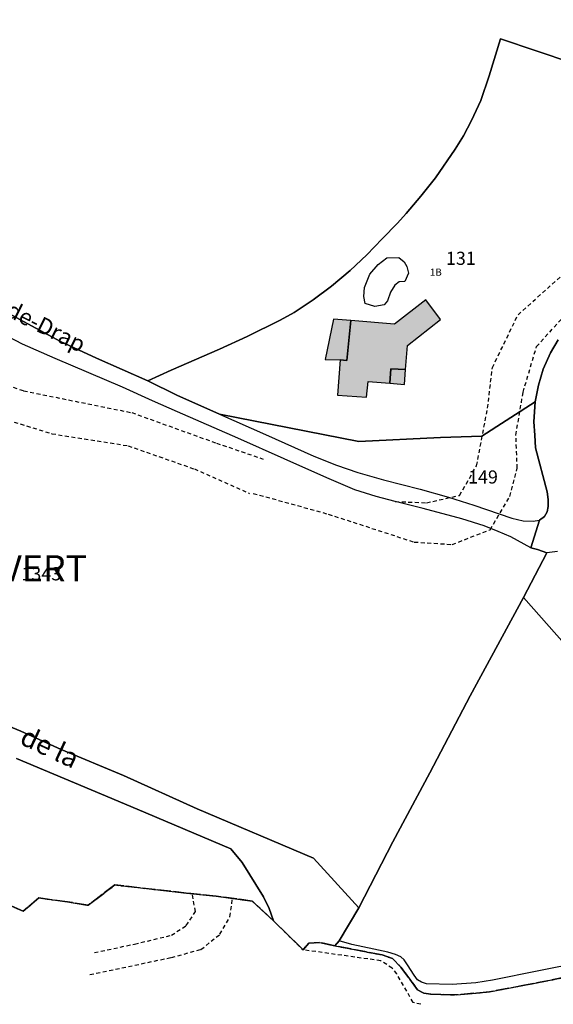
# Model space of a CAD drawing. Units: metres. Extents: x 1047456 to 1051217, y 6303578 to 6306569.
# Drawn here: x 1047963 to 1048044, y 6304023 to 6304173 of the extents above; entities that cross this region are included whole.
import ezdxf
from ezdxf.enums import TextEntityAlignment as Align

# ---------------------------------------------------------------- set-up
doc = ezdxf.new("R2010")
doc.units = ezdxf.units.M
for name, pattern in [('TOPO1', [1, 0.6, -0.4]), ('TOPO2', [2.4, 2, -0.4]), ('TOPO5', [5.4, 3, -1, 0.4, -1])]:
    doc.linetypes.add(name, pattern=pattern)
for name, color, linetype in [('ig_cad_bati_dur', 152, 'CONTINUOUS'), ('ig_cad_bati_dur_hach', 24, 'CONTINUOUS'), ('ig_cad_bati_leger', 215, 'CONTINUOUS'), ('ig_cad_bati_leger_hach', 243, 'CONTINUOUS'), ('ig_cad_detail_lineaire', 252, 'TOPO1'), ('ig_cad_divers_texte', 8, 'CONTINUOUS'), ('ig_cad_hydro', 140, 'CONTINUOUS'), ('ig_cad_lieudit', 7, 'ByLayer'), ('ig_cad_lieudit_texte', 210, 'CONTINUOUS'), ('ig_cad_limcom', 1, 'TOPO5'), ('ig_cad_nom_voie', 8, 'CONTINUOUS'), ('ig_cad_numero_voie', 40, 'CONTINUOUS'), ('ig_cad_parcel', 3, 'CONTINUOUS'), ('ig_cad_parcel_num', 3, 'CONTINUOUS'), ('ig_cad_piscine_etang_bassin', 4, 'CONTINUOUS'), ('ig_cad_section', 20, 'TOPO2')]:
    doc.layers.add(name, color=color, linetype=linetype)
doc.styles.add('Times New Roman', font='times.ttf')

msp = doc.modelspace()

# ---------------------------------------------------------------- hatches: boundary and pattern name
at = {"layer": 'ig_cad_bati_dur_hach'}
msp.add_hatch(color=256, dxfattribs=at).paths.add_polyline_path([(1048021.56, 6304119.77), (1048021.86, 6304123.44), (1048026.88, 6304127.36), (1048024.63, 6304130.37), (1048019.84, 6304126.66), (1048013.2, 6304127.22), (1048012.59, 6304121.16), (1048011.58, 6304121.22), (1048011.16, 6304115.86), (1048015.59, 6304115.56), (1048015.87, 6304117.91), (1048019.17, 6304117.66), (1048019.31, 6304119.85)])
at = {"layer": 'ig_cad_bati_leger_hach'}
for points in [[(1048013.2, 6304127.22), (1048010.56, 6304127.45), (1048009.31, 6304121.3), (1048011.58, 6304121.22), (1048012.59, 6304121.16)], [(1048021.56, 6304119.77), (1048019.31, 6304119.85), (1048019.17, 6304117.66), (1048021.38, 6304117.5)]]:
    msp.add_hatch(color=256, dxfattribs=at).paths.add_polyline_path(points)

# ---------------------------------------------------------------- linework, layer by layer
at = {"layer": 'ig_cad_bati_dur'}
msp.add_lwpolyline([(1048021.56, 6304119.77), (1048021.86, 6304123.44), (1048026.88, 6304127.36), (1048024.63, 6304130.37), (1048019.84, 6304126.66), (1048013.2, 6304127.22), (1048012.59, 6304121.16), (1048011.58, 6304121.22), (1048011.16, 6304115.86), (1048015.59, 6304115.56), (1048015.87, 6304117.91), (1048019.17, 6304117.66), (1048019.31, 6304119.85)], close=True, dxfattribs=at)
at = {"layer": 'ig_cad_bati_leger'}
for points in [[(1048013.2, 6304127.22), (1048010.56, 6304127.45), (1048009.31, 6304121.3), (1048011.58, 6304121.22), (1048012.59, 6304121.16)], [(1048021.56, 6304119.77), (1048019.31, 6304119.85), (1048019.17, 6304117.66), (1048021.38, 6304117.5)]]:
    msp.add_lwpolyline(points, close=True, dxfattribs=at)
at = {"layer": 'ig_cad_detail_lineaire'}
for points in [[(1047971.01, 6304188.2), (1047964.28, 6304183.12), (1047957.56, 6304178.81), (1047950.09, 6304173.74), (1047945.05, 6304170.55), (1047938.89, 6304165.86), (1047932.73, 6304160.6), (1047929.73, 6304157.41), (1047925.63, 6304151.79), (1047923.59, 6304147.11), (1047922.85, 6304142.99), (1047923.61, 6304139.06), (1047924.36, 6304137.58), (1047925.87, 6304134.21), (1047928.87, 6304131.21), (1047932.23, 6304128.23), (1047937.11, 6304126.56), (1047948.53, 6304121.72), (1047963.33, 6304116.51), (1047979.8, 6304113.19), (1047992.72, 6304108.55), (1047999.83, 6304106.12)], [(1047961.85, 6304186.49), (1047956.06, 6304182.55), (1047942.24, 6304173.54), (1047930.85, 6304164.34), (1047926.37, 6304159.65), (1047922.08, 6304154.22), (1047919.09, 6304149.16), (1047917.79, 6304143.91), (1047918.36, 6304139.8), (1047919.12, 6304136.06), (1047920.44, 6304132.51), (1047923.25, 6304129.14), (1047927.19, 6304125.6), (1047939.17, 6304119.65), (1047951.35, 6304114.99), (1047967.64, 6304109.98), (1047979.24, 6304108.14), (1047989.35, 6304104.6), (1047997.78, 6304100.88)], [(1048019.97, 6304099.64), (1048024.74, 6304099.45), (1048029.77, 6304100.58), (1048032.38, 6304105.08), (1048034.05, 6304113.88), (1048034.78, 6304120.05), (1048038.69, 6304128.11), (1048047.1, 6304135.61), (1048053.26, 6304141.05), (1048058.3, 6304149.48), (1048059.4, 6304153.61)], [(1047998.34, 6304100.89), (1048009.77, 6304097.72), (1048022.87, 6304093.46), (1048028.67, 6304093.1), (1048034.47, 6304095.35), (1048037.46, 6304100.42), (1048038.57, 6304104.72), (1048038.37, 6304109.77), (1048039.47, 6304116.32), (1048041.51, 6304123.25), (1048048.61, 6304131.12), (1048052.15, 6304133.19)], [(1047953.68, 6304041.38), (1047963.26, 6304037.21), (1047963.9, 6304037.75), (1047965.63, 6304039.22), (1047969.99, 6304038.64), (1047973.14, 6304038.11), (1047977.22, 6304041.2), (1047988.16, 6304039.97), (1047992.69, 6304039.51), (1047998.19, 6304038.74), (1048001.41, 6304035.74), (1048005.92, 6304031.31), (1048006.81, 6304032.31), (1048008.43, 6304032.45), (1048010.75, 6304031.93)], [(1047973.43, 6304027.53), (1047985.87, 6304030.16), (1047990.36, 6304031.36), (1047993.25, 6304033.69), (1047994.78, 6304036.36), (1047995.15, 6304039.16)], [(1047974.12, 6304030.9), (1047980.24, 6304032.19), (1047985.86, 6304033.53), (1047988.11, 6304035.02), (1047989.51, 6304037.13), (1047989.02, 6304039.88)], [(1048023.86, 6304023.01), (1048022.72, 6304023.28), (1048020.22, 6304027.65), (1048019.52, 6304028.51), (1048017.76, 6304029.65), (1048005.92, 6304031.31)], [(1048010.75, 6304031.93), (1048017.96, 6304030.53), (1048019.54, 6304030), (1048020.84, 6304028.67), (1048022.01, 6304027.1), (1048023.39, 6304025.21), (1048024.34, 6304024.71), (1048025.41, 6304024.57), (1048029.33, 6304024.44), (1048034.33, 6304024.92), (1048039.67, 6304025.91), (1048055.25, 6304028.99)]]:
    msp.add_lwpolyline(points, dxfattribs=at)
at = {"layer": 'ig_cad_hydro'}
for points in [[(1047962.24, 6304060.49), (1047975.19, 6304055.04), (1047980.63, 6304052.73), (1047994.9, 6304046.69), (1047996.63, 6304044.63), (1047999.89, 6304039.41), (1048000.74, 6304037.6), (1048001.41, 6304035.74), (1048005.92, 6304031.31), (1048006.81, 6304032.31), (1048008.43, 6304032.45), (1048010.75, 6304031.93), (1048011.42, 6304032.69), (1048014.41, 6304037.72), (1048007.5, 6304045.29), (1047989.77, 6304052.79), (1047978.53, 6304057.9), (1047969.05, 6304061.86), (1047962.91, 6304064.66), (1047946.91, 6304071.28)], [(1048048.27, 6304029.4), (1048041.84, 6304028.09), (1048034.79, 6304026.7), (1048032.28, 6304026.26), (1048028.64, 6304026.05), (1048024.75, 6304026.12), (1048023.99, 6304026.37), (1048023.37, 6304026.73), (1048022.84, 6304027.43), (1048021.83, 6304029.02), (1048021.33, 6304029.77), (1048020.82, 6304030.25), (1048020.03, 6304030.58), (1048018.86, 6304030.95), (1048016.7, 6304031.41), (1048013.35, 6304032.13), (1048011.42, 6304032.69), (1048010.75, 6304031.93), (1048017.96, 6304030.53), (1048019.54, 6304030), (1048020.84, 6304028.67), (1048022.01, 6304027.1), (1048023.39, 6304025.21), (1048024.34, 6304024.71), (1048025.41, 6304024.57), (1048029.33, 6304024.44), (1048034.33, 6304024.92), (1048039.67, 6304025.91), (1048055.25, 6304028.99)]]:
    msp.add_lwpolyline(points, dxfattribs=at)
at = {"layer": 'ig_cad_lieudit'}
for points in [[(1047950.29, 6304134.14), (1047963.97, 6304126.73), (1047968.93, 6304124.03), (1047974.42, 6304121.5), (1047982.27, 6304118.04), (1047986.7, 6304115.86), (1047993.18, 6304112.95), (1048006.38, 6304110.39), (1048014.41, 6304108.77), (1048026.87, 6304109.39), (1048033.17, 6304109.6), (1048041.29, 6304114.83), (1048041.83, 6304117.36), (1048042.53, 6304119.8), (1048043.66, 6304122.32), (1048044.8, 6304124.3)], [(1047953.68, 6304041.38), (1047963.26, 6304037.21), (1047963.9, 6304037.75), (1047965.63, 6304039.22), (1047969.99, 6304038.64), (1047973.14, 6304038.11), (1047977.22, 6304041.2), (1047988.16, 6304039.97), (1047992.69, 6304039.51), (1047998.19, 6304038.74), (1048001.41, 6304035.74), (1048005.92, 6304031.31), (1048006.81, 6304032.31), (1048008.43, 6304032.45), (1048010.75, 6304031.93), (1048011.42, 6304032.69), (1048014.41, 6304037.72), (1048019.61, 6304047.78), (1048025.24, 6304058.3), (1048031.42, 6304070.01), (1048039.55, 6304085), (1048043.1, 6304091.83), (1048041.67, 6304092.31), (1048040.62, 6304092.6), (1048041.96, 6304096.81), (1048042.72, 6304097.38), (1048043.11, 6304098.09), (1048043.31, 6304098.88), (1048043.31, 6304099.95), (1048043.14, 6304101.11), (1048041.37, 6304107.85), (1048041.23, 6304109.77), (1048041.1, 6304111.81), (1048041.29, 6304114.83), (1048033.17, 6304109.6), (1048026.87, 6304109.39), (1048014.41, 6304108.77), (1048006.38, 6304110.39), (1047993.18, 6304112.95), (1047986.7, 6304115.86), (1047982.27, 6304118.04), (1047974.42, 6304121.5), (1047968.93, 6304124.03), (1047963.97, 6304126.73), (1047950.29, 6304134.14)], [(1048044.8, 6304124.3), (1048043.66, 6304122.32), (1048042.53, 6304119.8), (1048041.83, 6304117.36), (1048041.29, 6304114.83), (1048041.1, 6304111.81), (1048041.23, 6304109.77), (1048041.37, 6304107.85), (1048043.14, 6304101.11), (1048043.31, 6304099.95), (1048043.31, 6304098.88), (1048043.11, 6304098.09), (1048042.72, 6304097.38), (1048041.96, 6304096.81), (1048040.62, 6304092.6), (1048041.67, 6304092.31), (1048043.1, 6304091.83), (1048039.55, 6304085), (1048031.42, 6304070.01), (1048025.24, 6304058.3), (1048019.61, 6304047.78), (1048014.41, 6304037.72), (1048011.42, 6304032.69), (1048010.75, 6304031.93), (1048017.96, 6304030.53), (1048019.54, 6304030), (1048020.84, 6304028.67), (1048022.01, 6304027.1), (1048023.39, 6304025.21), (1048024.34, 6304024.71), (1048025.41, 6304024.57), (1048029.33, 6304024.44), (1048034.33, 6304024.92), (1048039.67, 6304025.91), (1048055.25, 6304028.99)]]:
    msp.add_lwpolyline(points, dxfattribs=at)
at = {"layer": 'ig_cad_limcom'}
msp.add_lwpolyline([(1047953.68, 6304041.38), (1047963.26, 6304037.21), (1047963.9, 6304037.75), (1047965.63, 6304039.22), (1047969.99, 6304038.64), (1047973.14, 6304038.11), (1047977.22, 6304041.2), (1047988.16, 6304039.97), (1047992.69, 6304039.51), (1047998.19, 6304038.74), (1048001.41, 6304035.74), (1048005.92, 6304031.31), (1048006.81, 6304032.31), (1048008.43, 6304032.45), (1048010.75, 6304031.93), (1048017.96, 6304030.53), (1048019.54, 6304030), (1048020.84, 6304028.67), (1048022.01, 6304027.1), (1048023.39, 6304025.21), (1048024.34, 6304024.71), (1048025.41, 6304024.57), (1048029.33, 6304024.44), (1048034.33, 6304024.92), (1048039.67, 6304025.91), (1048055.25, 6304028.99)], dxfattribs=at)
msp.add_lwpolyline([(1047953.68, 6304041.38), (1047963.26, 6304037.21), (1047963.9, 6304037.75), (1047965.63, 6304039.22), (1047969.99, 6304038.64), (1047973.14, 6304038.11), (1047977.22, 6304041.2), (1047988.16, 6304039.97), (1047992.69, 6304039.51), (1047998.19, 6304038.74), (1048001.41, 6304035.74), (1048005.92, 6304031.31), (1048006.81, 6304032.31), (1048008.43, 6304032.45), (1048010.75, 6304031.93), (1048017.96, 6304030.53), (1048019.54, 6304030), (1048020.84, 6304028.67), (1048022.01, 6304027.1), (1048023.39, 6304025.21), (1048024.34, 6304024.71), (1048025.41, 6304024.57), (1048029.33, 6304024.44), (1048034.33, 6304024.92), (1048039.67, 6304025.91), (1048055.25, 6304028.99)], dxfattribs=at)
msp.add_lwpolyline([(1047953.68, 6304041.38), (1047963.26, 6304037.21), (1047963.9, 6304037.75), (1047965.63, 6304039.22), (1047969.99, 6304038.64), (1047973.14, 6304038.11), (1047977.22, 6304041.2), (1047988.16, 6304039.97), (1047992.69, 6304039.51), (1047998.19, 6304038.74), (1048001.41, 6304035.74), (1048005.92, 6304031.31), (1048006.81, 6304032.31), (1048008.43, 6304032.45), (1048010.75, 6304031.93), (1048017.96, 6304030.53), (1048019.54, 6304030), (1048020.84, 6304028.67), (1048022.01, 6304027.1), (1048023.39, 6304025.21), (1048024.34, 6304024.71), (1048025.41, 6304024.57), (1048029.33, 6304024.44), (1048034.33, 6304024.92), (1048039.67, 6304025.91), (1048055.25, 6304028.99)], dxfattribs=at)
msp.add_lwpolyline([(1047953.68, 6304041.38), (1047963.26, 6304037.21), (1047963.9, 6304037.75), (1047965.63, 6304039.22), (1047969.99, 6304038.64), (1047973.14, 6304038.11), (1047977.22, 6304041.2), (1047988.16, 6304039.97), (1047992.69, 6304039.51), (1047998.19, 6304038.74), (1048001.41, 6304035.74), (1048005.92, 6304031.31), (1048006.81, 6304032.31), (1048008.43, 6304032.45), (1048010.75, 6304031.93), (1048017.96, 6304030.53), (1048019.54, 6304030), (1048020.84, 6304028.67), (1048022.01, 6304027.1), (1048023.39, 6304025.21), (1048024.34, 6304024.71), (1048025.41, 6304024.57), (1048029.33, 6304024.44), (1048034.33, 6304024.92), (1048039.67, 6304025.91), (1048055.25, 6304028.99)], dxfattribs=at)
msp.add_lwpolyline([(1047953.68, 6304041.38), (1047963.26, 6304037.21), (1047963.9, 6304037.75), (1047965.63, 6304039.22), (1047969.99, 6304038.64), (1047973.14, 6304038.11), (1047977.22, 6304041.2), (1047988.16, 6304039.97), (1047992.69, 6304039.51), (1047998.19, 6304038.74), (1048001.41, 6304035.74), (1048005.92, 6304031.31), (1048006.81, 6304032.31), (1048008.43, 6304032.45), (1048010.75, 6304031.93), (1048017.96, 6304030.53), (1048019.54, 6304030), (1048020.84, 6304028.67), (1048022.01, 6304027.1), (1048023.39, 6304025.21), (1048024.34, 6304024.71), (1048025.41, 6304024.57), (1048029.33, 6304024.44), (1048034.33, 6304024.92), (1048039.67, 6304025.91), (1048055.25, 6304028.99)], dxfattribs=at)
msp.add_lwpolyline([(1047953.68, 6304041.38), (1047963.26, 6304037.21), (1047963.9, 6304037.75), (1047965.63, 6304039.22), (1047969.99, 6304038.64), (1047973.14, 6304038.11), (1047977.22, 6304041.2), (1047988.16, 6304039.97), (1047992.69, 6304039.51), (1047998.19, 6304038.74), (1048001.41, 6304035.74), (1048005.92, 6304031.31), (1048006.81, 6304032.31), (1048008.43, 6304032.45), (1048010.75, 6304031.93), (1048017.96, 6304030.53), (1048019.54, 6304030), (1048020.84, 6304028.67), (1048022.01, 6304027.1), (1048023.39, 6304025.21), (1048024.34, 6304024.71), (1048025.41, 6304024.57), (1048029.33, 6304024.44), (1048034.33, 6304024.92), (1048039.67, 6304025.91), (1048055.25, 6304028.99)], dxfattribs=at)
msp.add_lwpolyline([(1047953.68, 6304041.38), (1047963.26, 6304037.21), (1047963.9, 6304037.75), (1047965.63, 6304039.22), (1047969.99, 6304038.64), (1047973.14, 6304038.11), (1047977.22, 6304041.2), (1047988.16, 6304039.97), (1047992.69, 6304039.51), (1047998.19, 6304038.74), (1048001.41, 6304035.74), (1048005.92, 6304031.31), (1048006.81, 6304032.31), (1048008.43, 6304032.45), (1048010.75, 6304031.93), (1048017.96, 6304030.53), (1048019.54, 6304030), (1048020.84, 6304028.67), (1048022.01, 6304027.1), (1048023.39, 6304025.21), (1048024.34, 6304024.71), (1048025.41, 6304024.57), (1048029.33, 6304024.44), (1048034.33, 6304024.92), (1048039.67, 6304025.91), (1048055.25, 6304028.99)], dxfattribs=at)
msp.add_lwpolyline([(1047953.68, 6304041.38), (1047963.26, 6304037.21), (1047963.9, 6304037.75), (1047965.63, 6304039.22), (1047969.99, 6304038.64), (1047973.14, 6304038.11), (1047977.22, 6304041.2), (1047988.16, 6304039.97), (1047992.69, 6304039.51), (1047998.19, 6304038.74), (1048001.41, 6304035.74), (1048005.92, 6304031.31), (1048006.81, 6304032.31), (1048008.43, 6304032.45), (1048010.75, 6304031.93), (1048017.96, 6304030.53), (1048019.54, 6304030), (1048020.84, 6304028.67), (1048022.01, 6304027.1), (1048023.39, 6304025.21), (1048024.34, 6304024.71), (1048025.41, 6304024.57), (1048029.33, 6304024.44), (1048034.33, 6304024.92), (1048039.67, 6304025.91), (1048055.25, 6304028.99)], dxfattribs=at)
msp.add_lwpolyline([(1047953.68, 6304041.38), (1047963.26, 6304037.21), (1047963.9, 6304037.75), (1047965.63, 6304039.22), (1047969.99, 6304038.64), (1047973.14, 6304038.11), (1047977.22, 6304041.2), (1047988.16, 6304039.97), (1047992.69, 6304039.51), (1047998.19, 6304038.74), (1048001.41, 6304035.74), (1048005.92, 6304031.31), (1048006.81, 6304032.31), (1048008.43, 6304032.45), (1048010.75, 6304031.93), (1048017.96, 6304030.53), (1048019.54, 6304030), (1048020.84, 6304028.67), (1048022.01, 6304027.1), (1048023.39, 6304025.21), (1048024.34, 6304024.71), (1048025.41, 6304024.57), (1048029.33, 6304024.44), (1048034.33, 6304024.92), (1048039.67, 6304025.91), (1048055.25, 6304028.99)], dxfattribs=at)
at = {"layer": 'ig_cad_parcel'}
for points in [[(1047950.29, 6304134.14), (1047963.97, 6304126.73), (1047968.93, 6304124.03), (1047974.42, 6304121.5), (1047982.27, 6304118.04), (1047985.81, 6304119.66), (1047993.18, 6304122.84), (1047997.41, 6304124.81), (1048002.45, 6304127.26), (1048004.55, 6304128.44), (1048007.47, 6304130.4), (1048010.24, 6304132.48), (1048013.08, 6304134.84), (1048015.64, 6304137.26), (1048017.96, 6304139.66), (1048020.3, 6304142.06), (1048021.66, 6304143.56), (1048023.89, 6304146.16), (1048026.09, 6304148.96), (1048029.12, 6304153.36), (1048030.39, 6304155.39), (1048031.62, 6304157.7), (1048033.04, 6304160.75), (1048034.31, 6304164.51), (1048036.04, 6304170.17), (1048052.33, 6304164.69)], [(1048052.33, 6304164.69), (1048036.04, 6304170.17), (1048034.31, 6304164.51), (1048033.04, 6304160.75), (1048031.62, 6304157.7), (1048030.39, 6304155.39), (1048029.12, 6304153.36), (1048026.09, 6304148.96), (1048023.89, 6304146.16), (1048021.66, 6304143.56), (1048020.3, 6304142.06), (1048017.96, 6304139.66), (1048015.64, 6304137.26), (1048013.08, 6304134.84), (1048010.24, 6304132.48), (1048007.47, 6304130.4), (1048004.55, 6304128.44), (1048002.45, 6304127.26), (1047997.41, 6304124.81), (1047993.18, 6304122.84), (1047985.81, 6304119.66), (1047982.27, 6304118.04), (1047986.7, 6304115.86), (1047993.18, 6304112.95), (1048006.38, 6304110.39), (1048014.41, 6304108.77), (1048026.87, 6304109.39), (1048033.17, 6304109.6), (1048041.29, 6304114.83), (1048041.83, 6304117.36), (1048042.53, 6304119.8), (1048043.66, 6304122.32), (1048044.8, 6304124.3)], [(1047946.91, 6304071.28), (1047962.91, 6304064.66), (1047969.05, 6304061.86), (1047978.53, 6304057.9), (1047989.77, 6304052.79), (1048007.5, 6304045.29), (1048014.41, 6304037.72), (1048019.61, 6304047.78), (1048025.24, 6304058.3), (1048031.42, 6304070.01), (1048039.55, 6304085), (1048043.1, 6304091.83), (1048041.67, 6304092.31), (1048040.62, 6304092.6), (1048037.6, 6304094.25), (1048035.64, 6304095.05), (1048033.51, 6304095.95), (1048030.14, 6304097.01), (1048024.24, 6304098.56), (1048019.97, 6304099.64), (1048017.05, 6304100.39), (1048013.83, 6304101.42), (1048009.56, 6304103.27), (1048003.03, 6304106.15), (1047995.99, 6304109.31), (1047986.77, 6304113.32), (1047982.96, 6304114.99), (1047978.38, 6304117.09), (1047968.13, 6304121.42), (1047963.13, 6304123.6), (1047959.85, 6304125.37)], [(1048044.72, 6304092), (1048043.1, 6304091.83), (1048039.55, 6304085), (1048053.98, 6304068.7)], [(1048048.27, 6304029.4), (1048041.84, 6304028.09), (1048034.79, 6304026.7), (1048032.28, 6304026.26), (1048028.64, 6304026.05), (1048024.75, 6304026.12), (1048023.99, 6304026.37), (1048023.37, 6304026.73), (1048022.84, 6304027.43), (1048021.83, 6304029.02), (1048021.33, 6304029.77), (1048020.82, 6304030.25), (1048020.03, 6304030.58), (1048018.86, 6304030.95), (1048016.7, 6304031.41), (1048013.35, 6304032.13), (1048011.42, 6304032.69), (1048014.41, 6304037.72), (1048019.61, 6304047.78), (1048025.24, 6304058.3), (1048031.42, 6304070.01), (1048039.55, 6304085), (1048053.98, 6304068.7)], [(1047953.68, 6304041.38), (1047963.26, 6304037.21), (1047963.9, 6304037.75), (1047965.63, 6304039.22), (1047969.99, 6304038.64), (1047973.14, 6304038.11), (1047977.22, 6304041.2), (1047988.16, 6304039.97), (1047992.69, 6304039.51), (1047998.19, 6304038.74), (1048001.41, 6304035.74), (1048000.74, 6304037.6), (1047999.89, 6304039.41), (1047996.63, 6304044.63), (1047994.9, 6304046.69), (1047980.63, 6304052.73), (1047975.19, 6304055.04), (1047962.24, 6304060.49)]]:
    msp.add_lwpolyline(points, dxfattribs=at)
msp.add_lwpolyline([(1048041.29, 6304114.83), (1048033.17, 6304109.6), (1048026.87, 6304109.39), (1048014.41, 6304108.77), (1048006.38, 6304110.39), (1047993.18, 6304112.95), (1048000.21, 6304109.85), (1048007.54, 6304106.58), (1048011.01, 6304105.17), (1048014.26, 6304104.05), (1048018.2, 6304102.95), (1048023.76, 6304101.53), (1048028.08, 6304100.32), (1048031.96, 6304099.09), (1048037.77, 6304097.1), (1048039.48, 6304096.7), (1048041, 6304096.63), (1048041.96, 6304096.81), (1048042.72, 6304097.38), (1048043.11, 6304098.09), (1048043.31, 6304098.88), (1048043.31, 6304099.95), (1048043.14, 6304101.11), (1048041.37, 6304107.85), (1048041.23, 6304109.77), (1048041.1, 6304111.81)], close=True, dxfattribs=at)
at = {"layer": 'ig_cad_piscine_etang_bassin'}
msp.add_lwpolyline([(1048015.29, 6304132.28), (1048016.11, 6304134.27), (1048017.35, 6304135.76), (1048018.68, 6304136.76), (1048020.5, 6304136.84), (1048021.32, 6304136.18), (1048021.74, 6304135.44), (1048021.99, 6304134.44), (1048021.42, 6304133.2), (1048020.59, 6304133.12), (1048019.93, 6304132.62), (1048019.27, 6304131.55), (1048018.77, 6304130.21), (1048018.27, 6304129.64), (1048016.87, 6304129.39), (1048015.38, 6304129.8), (1048015.21, 6304130.88)], close=True, dxfattribs=at)
at = {"layer": 'ig_cad_section'}
msp.add_lwpolyline([(1048055.25, 6304028.99), (1048039.67, 6304025.91), (1048034.33, 6304024.92), (1048029.33, 6304024.44), (1048025.41, 6304024.57), (1048024.34, 6304024.71), (1048023.39, 6304025.21), (1048022.01, 6304027.1), (1048020.84, 6304028.67), (1048019.54, 6304030), (1048017.96, 6304030.53), (1048010.75, 6304031.93), (1048008.43, 6304032.45), (1048006.81, 6304032.31), (1048005.92, 6304031.31), (1048001.41, 6304035.74), (1047998.19, 6304038.74), (1047992.69, 6304039.51), (1047988.16, 6304039.97), (1047977.22, 6304041.2), (1047973.14, 6304038.11), (1047969.99, 6304038.64), (1047965.63, 6304039.22), (1047963.9, 6304037.75), (1047963.26, 6304037.21), (1047953.68, 6304041.38)], dxfattribs=at)
msp.add_lwpolyline([(1048055.25, 6304028.99), (1048039.67, 6304025.91), (1048034.33, 6304024.92), (1048029.33, 6304024.44), (1048025.41, 6304024.57), (1048024.34, 6304024.71), (1048023.39, 6304025.21), (1048022.01, 6304027.1), (1048020.84, 6304028.67), (1048019.54, 6304030), (1048017.96, 6304030.53), (1048010.75, 6304031.93), (1048008.43, 6304032.45), (1048006.81, 6304032.31), (1048005.92, 6304031.31), (1048001.41, 6304035.74), (1047998.19, 6304038.74), (1047992.69, 6304039.51), (1047988.16, 6304039.97), (1047977.22, 6304041.2), (1047973.14, 6304038.11), (1047969.99, 6304038.64), (1047965.63, 6304039.22), (1047963.9, 6304037.75), (1047963.26, 6304037.21), (1047953.68, 6304041.38)], dxfattribs=at)
msp.add_lwpolyline([(1048055.25, 6304028.99), (1048039.67, 6304025.91), (1048034.33, 6304024.92), (1048029.33, 6304024.44), (1048025.41, 6304024.57), (1048024.34, 6304024.71), (1048023.39, 6304025.21), (1048022.01, 6304027.1), (1048020.84, 6304028.67), (1048019.54, 6304030), (1048017.96, 6304030.53), (1048010.75, 6304031.93), (1048008.43, 6304032.45), (1048006.81, 6304032.31), (1048005.92, 6304031.31), (1048001.41, 6304035.74), (1047998.19, 6304038.74), (1047992.69, 6304039.51), (1047988.16, 6304039.97), (1047977.22, 6304041.2), (1047973.14, 6304038.11), (1047969.99, 6304038.64), (1047965.63, 6304039.22), (1047963.9, 6304037.75), (1047963.26, 6304037.21), (1047953.68, 6304041.38)], dxfattribs=at)
msp.add_lwpolyline([(1048055.25, 6304028.99), (1048039.67, 6304025.91), (1048034.33, 6304024.92), (1048029.33, 6304024.44), (1048025.41, 6304024.57), (1048024.34, 6304024.71), (1048023.39, 6304025.21), (1048022.01, 6304027.1), (1048020.84, 6304028.67), (1048019.54, 6304030), (1048017.96, 6304030.53), (1048010.75, 6304031.93), (1048008.43, 6304032.45), (1048006.81, 6304032.31), (1048005.92, 6304031.31), (1048001.41, 6304035.74), (1047998.19, 6304038.74), (1047992.69, 6304039.51), (1047988.16, 6304039.97), (1047977.22, 6304041.2), (1047973.14, 6304038.11), (1047969.99, 6304038.64), (1047965.63, 6304039.22), (1047963.9, 6304037.75), (1047963.26, 6304037.21), (1047953.68, 6304041.38)], dxfattribs=at)

# ---------------------------------------------------------------- texts
at = {"layer": 'ig_cad_divers_texte', "style": 'Times New Roman'}
msp.add_text('de la', height=3, rotation=334.8, dxfattribs=at).set_placement((1047962.15, 6304061.94), align=Align.BOTTOM_LEFT)
at = {"layer": 'ig_cad_lieudit_texte', "style": 'Times New Roman'}
msp.add_text('VERT', height=4, dxfattribs=at).set_placement((1047959.91, 6304086.21), align=Align.BOTTOM_LEFT)
at = {"layer": 'ig_cad_nom_voie', "style": 'Times New Roman'}
msp.add_text('Chemin-de-Drap', height=2.5, rotation=333.4, dxfattribs=at).set_placement((1047948, 6304133.39), align=Align.BOTTOM_LEFT)
at = {"layer": 'ig_cad_numero_voie', "style": 'Times New Roman'}
msp.add_text('1B', height=1.1, dxfattribs=at).set_placement((1048025.25, 6304133.71), align=Align.BOTTOM_LEFT)
at = {"layer": 'ig_cad_parcel_num', "style": 'Times New Roman'}
for s, p in [('131', (1048027.71, 6304135.09)), ('149', (1048031.08, 6304101.76)), ('1343', (1047962.99, 6304087))]:
    msp.add_text(s, height=2, dxfattribs=at).set_placement(p, align=Align.BOTTOM_LEFT)

doc.saveas('drawing.dxf')
